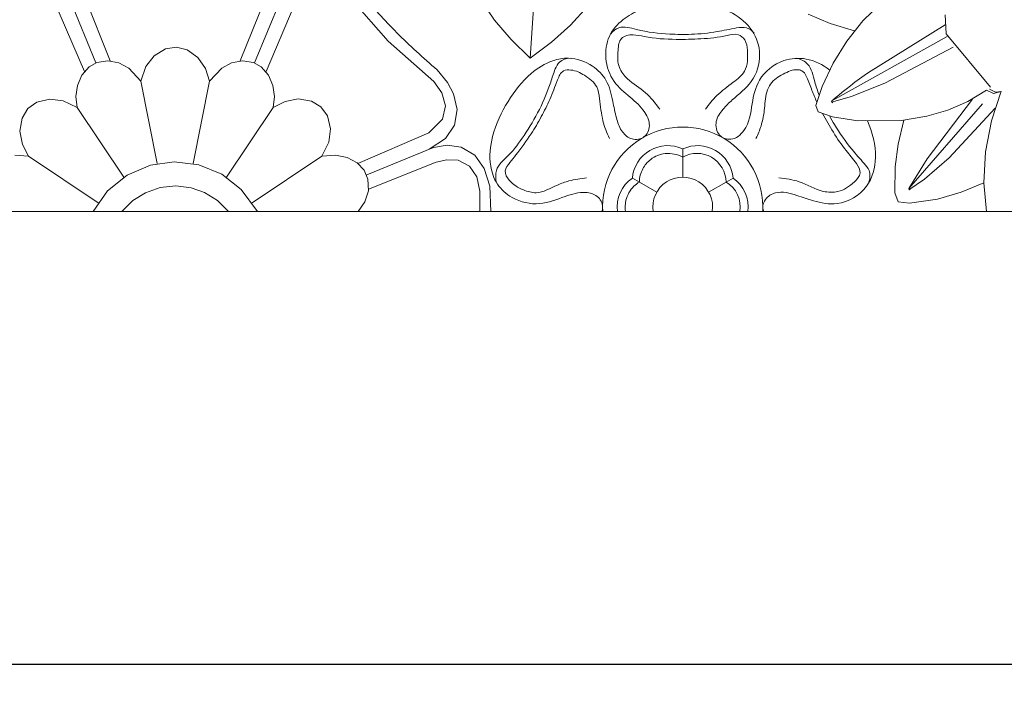
# Model space of a CAD drawing. Units: millimetres. Extents: x -247 to 2214, y -460 to 754.
# Drawn here: x 1425 to 1616, y -92 to 37 of the extents above; entities that cross this region are included whole.
import ezdxf

# ---------------------------------------------------------------- set-up
doc = ezdxf.new("R2010")
doc.units = ezdxf.units.MM
doc.header["$MEASUREMENT"] = 0
doc.layers.get('0').update_dxf_attribs({"lineweight": 5})
doc.styles.add('Arial', font='arial.ttf')
doc.dimstyles.new('Default', dxfattribs={"dimtxt": 30, "dimasz": 1, "dimexe": 0.5, "dimexo": 0.5, "dimgap": 0.25, "dimtad": 1, "dimtoh": 1, "dimdec": 0, "dimzin": 1, "dimdsep": 46, "dimtxsty": 'Arial', "dimcen": 0.5, "dimazin": 0, "dimtfac": 1, "dimtdec": 4, "dimtix": 1, "dimtmove": 1, "dimatfit": 3, "dimfxl": 1, "dimtolj": 1, "dimtzin": 1, "dimarcsym": 0})

# ---------------------------------------------------------------- blocks, each defined once
blk = doc.blocks.new('*D3')
at = {"color": 0, "lineweight": -2, "transparency": 16777216}
for p, q in [((0, -0.5), (0, -88.28)), ((2000, -0.5), (2000, -88.28)), ((1, -87.78), (1999, -87.78))]:
    blk.add_line(p, q, dxfattribs=at)
at = {"color": 0, "transparency": 16777216}
for points in [[(1, -87.61), (1, -87.95), (0, -87.78)], [(1999, -87.61), (1999, -87.95), (2000, -87.78)]]:
    blk.add_solid(points, dxfattribs=at)
at = {"layer": 'Defpoints', "color": 0, "transparency": 16777216}
for p in [(0, 0), (2000, 0), (2000, -87.78)]:
    blk.add_point(p, dxfattribs=at)
at = {"color": 0, "transparency": 16777216, "insert": (1000, -72.21), "char_height": 30, "attachment_point": 5, "style": 'Arial'}
blk.add_mtext('\\A1;2000', dxfattribs=at)

msp = doc.modelspace()

# ---------------------------------------------------------------- linework, layer by layer
for p, q in [((1523.62, 29.77), (1526.51, 72.03)), ((1436.62, 43.18), (1442.16, 29.23)), ((1467.37, 29.23), (1472.6, 42.15)), ((1431.2, 40.94), (1437.15, 27.16)), ((1434.35, 41), (1439.38, 28.86)), ((1470.15, 28.86), (1475.18, 41)), ((1489.04, 41.13), (1496.07, 33.03)), ((1516.72, 37.15), (1513.97, 41.23)), ((1591.78, 40.48), (1588.18, 36.97)), ((1472.38, 27.16), (1477.81, 40)), ((1534.75, 39.81), (1531.46, 36.15)), ((1577.53, 38.32), (1581.8, 36.49)), ((1519.92, 33.36), (1516.72, 37.15)), ((1581.8, 36.49), (1586.56, 35.07)), ((1588.18, 36.97), (1585.04, 33.05)), ((1604.11, 38.13), (1604.31, 34.47)), ((1531.46, 36.15), (1527.78, 32.83)), ((1604.11, 36.25), (1589.27, 26.98)), ((1604.31, 34.47), (1612.95, 24.1)), ((1496.07, 33.03), (1504.92, 25.22)), ((1523.62, 29.77), (1519.92, 33.36)), ((1527.78, 32.83), (1523.62, 29.77)), ((1582.13, 21.45), (1604.52, 33.98)), ((1585.04, 33.05), (1582.39, 28.78)), ((1452.85, 31.56), (1450.65, 30.2)), ((1454.98, 31.92), (1452.85, 31.56)), ((1457.07, 31.4), (1454.98, 31.92)), ((1459.18, 29.89), (1457.07, 31.4)), ((1605.68, 31.92), (1592.59, 24.98)), ((1438.08, 28.08), (1439.58, 28.94)), ((1439.58, 28.94), (1441.71, 29.26)), ((1441.71, 29.26), (1443.83, 28.84)), ((1443.83, 28.84), (1445.74, 27.82)), ((1450.65, 30.2), (1449.07, 28.14)), ((1460.66, 27.76), (1459.18, 29.89)), ((1465.69, 28.84), (1463.78, 27.82)), ((1467.81, 29.26), (1465.69, 28.84)), ((1469.95, 28.94), (1467.81, 29.26)), ((1471.45, 28.08), (1469.95, 28.94)), ((1582.39, 28.78), (1580.25, 24.24)), ((1436.65, 26.46), (1438.08, 28.08)), ((1445.74, 27.82), (1448.09, 25.28)), ((1449.07, 28.14), (1448.09, 25.28)), ((1461.44, 25.28), (1460.66, 27.76)), ((1463.78, 27.82), (1461.44, 25.28)), ((1472.87, 26.46), (1471.45, 28.08)), ((1505.59, 27.49), (1507.57, 25.06)), ((1435.8, 24.47), (1436.65, 26.46)), ((1448.09, 25.28), (1451.26, 9.33)), ((1461.44, 25.28), (1458.27, 9.33)), ((1473.73, 24.47), (1472.87, 26.46)), ((1504.92, 25.22), (1506.47, 23.04)), ((1507.57, 25.06), (1508.75, 22.86)), ((1592.59, 24.98), (1585.98, 22.29)), ((1435.51, 22.32), (1435.8, 24.47)), ((1474.02, 22.32), (1473.73, 24.47)), ((1506.47, 23.04), (1507.2, 20.48)), ((1580.25, 24.24), (1579.07, 20.6)), ((1608.54, 21.36), (1612.19, 23.54)), ((1612.19, 23.54), (1613.51, 22.87)), ((1613.89, 23.14), (1612.77, 23.74)), ((1615.02, 23.36), (1613.13, 17.58)), ((1613.51, 22.87), (1615, 23.3)), ((1614.99, 23.3), (1613.89, 23.14)), ((1426.18, 19.99), (1427.94, 21.24)), ((1427.94, 21.24), (1430.46, 21.83)), ((1430.46, 21.83), (1433.03, 21.5)), ((1433.03, 21.5), (1435.75, 20.17)), ((1435.75, 20.17), (1435.51, 22.32)), ((1473.78, 20.17), (1474.02, 22.32)), ((1473.78, 20.17), (1476.08, 21.37)), ((1476.08, 21.37), (1478.63, 21.84)), ((1478.63, 21.84), (1481.19, 21.41)), ((1481.19, 21.41), (1483.04, 20.3)), ((1508.75, 22.86), (1509.44, 19.82)), ((1585.98, 22.29), (1582.06, 21.2)), ((1582.08, 21.38), (1582.33, 21.11)), ((1609.42, 21.82), (1600.67, 10.25)), ((1604.63, 19.68), (1608.54, 21.36)), ((1425.07, 18.14), (1426.18, 19.99)), ((1435.75, 20.17), (1444.78, 6.65)), ((1464.74, 6.65), (1473.78, 20.17)), ((1483.04, 20.3), (1484.29, 18.54)), ((1507.2, 20.48), (1506.62, 17.9)), ((1509.44, 19.82), (1508.92, 16.75)), ((1579.07, 20.6), (1579.5, 19.32)), ((1579.5, 19.32), (1582.26, 18.39)), ((1597.07, 4.48), (1611.39, 20.87)), ((1600.55, 18.48), (1604.63, 19.68)), ((1613.84, 20.05), (1604.89, 10.41)), ((1424.64, 15.59), (1425.07, 18.14)), ((1484.29, 18.54), (1484.88, 16.02)), ((1506.62, 17.9), (1503.98, 15.28)), ((1582.26, 18.39), (1587.17, 17.63)), ((1587.17, 17.63), (1595.66, 17.66)), ((1595, 13.09), (1596.15, 17.71)), ((1595.66, 17.66), (1600.55, 18.48)), ((1613.13, 17.58), (1611.99, 11.61)), ((1425.11, 13.03), (1424.64, 15.59)), ((1484.88, 16.02), (1484.55, 13.45)), ((1508.92, 16.75), (1507.17, 14.19)), ((1484.55, 13.45), (1483.22, 10.73)), ((1503.98, 15.28), (1490.2, 9.33)), ((1507.17, 14.19), (1504.05, 12.13)), ((1426.31, 10.73), (1425.11, 13.03)), ((1491.91, 7.1), (1504.9, 12.43)), ((1504.9, 12.43), (1507.55, 12.88)), ((1507.55, 12.88), (1510.21, 12.51)), ((1510.21, 12.51), (1512.9, 10.92)), ((1553.22, 10.57), (1553.22, 12.15)), ((1594.42, 8.69), (1595, 13.09)), ((1611.99, 11.61), (1611.67, 5.55)), ((1426.31, 10.73), (1423.66, 10.95)), ((1439.83, 1.69), (1426.31, 10.73)), ((1454.53, 9.67), (1449.94, 9.01)), ((1459.32, 9.09), (1454.53, 9.67)), ((1483.22, 10.73), (1469.69, 1.69)), ((1485.86, 10.95), (1483.22, 10.73)), ((1488.09, 10.5), (1485.86, 10.95)), ((1490.09, 9.42), (1488.09, 10.5)), ((1492.28, 4.32), (1505.37, 9.61)), ((1505.37, 9.61), (1507.48, 10.06)), ((1507.48, 10.06), (1509.63, 9.95)), ((1509.63, 9.95), (1511.84, 8.81)), ((1512.9, 10.92), (1514.73, 8.37)), ((1553.22, 6.67), (1553.22, 10.57)), ((1600.67, 10.25), (1597.07, 4.48)), ((1604.89, 10.41), (1600.11, 6.26)), ((1449.94, 9.01), (1445.45, 7.07)), ((1463.78, 7.25), (1459.32, 9.09)), ((1491.4, 8.04), (1490.09, 9.42)), ((1492.16, 6.31), (1491.4, 8.04)), ((1511.84, 8.81), (1513.25, 6.75)), ((1514.73, 8.37), (1515.77, 4.94)), ((1594.39, 3.61), (1594.42, 8.69)), ((1445.45, 7.07), (1441.65, 3.99)), ((1467.58, 4.29), (1463.78, 7.25)), ((1492.24, 4.04), (1492.16, 6.31)), ((1513.25, 6.75), (1513.89, 3.95)), ((1544.81, 5.72), (1543.45, 6.5)), ((1561.63, 5.72), (1562.99, 6.5)), ((1573.57, 6.34), (1573.57, 6.33)), ((1600.11, 6.26), (1597.08, 4.23)), ((1441.65, 3.99), (1438.83, 0)), ((1451.86, 4.66), (1448.98, 3.66)), ((1454.87, 4.98), (1451.86, 4.66)), ((1457.86, 4.62), (1454.87, 4.98)), ((1460.42, 3.72), (1457.86, 4.62)), ((1470.7, 0), (1467.58, 4.29)), ((1491.55, 1.88), (1492.24, 4.04)), ((1513.89, 3.95), (1513.83, 0)), ((1515.77, 4.94), (1515.98, 0)), ((1548.19, 3.77), (1544.81, 5.72)), ((1558.25, 3.77), (1561.63, 5.72)), ((1597.07, 4.48), (1597.37, 4.23)), ((1611.67, 5.59), (1607.24, 3.74)), ((1611.67, 5.55), (1612.14, 0)), ((1446.56, 2.15), (1444.4, 0)), ((1448.98, 3.66), (1446.56, 2.15)), ((1462.99, 2.13), (1460.42, 3.72)), ((1465.13, 0), (1462.99, 2.13)), ((1595.04, 1.9), (1594.39, 3.61)), ((1602.62, 2.42), (1597.19, 1.61)), ((1607.24, 3.74), (1602.62, 2.42)), ((1490.26, 0), (1491.55, 1.88)), ((1597.19, 1.61), (1595.04, 1.9))]:
    msp.add_line(p, q)
msp.add_lwpolyline([(0, 0), (2000, 0), (2000, 200), (0, 200)], close=True)
for centre, radius, start, end in [((1553.22, 0.86), 15.54, 356.8195, 183.1805), ((1550.31, 5.9), 6.89, 65.0717, 174.9284), ((1556.13, 5.9), 6.89, 5.068, 114.932), ((1555.98, 5.64), 5.65, 0.7698, 119.2301), ((1547.41, 0.86), 6.89, 125.0717, 187.1842), ((1553.22, 0.86), 5.81, 351.4677, 188.5323), ((1559.03, 0.86), 6.89, 352.8158, 54.9283), ((1558.74, 0.86), 5.65, 351.222, 59.2301)]:
    msp.add_arc(centre, radius, start, end)
for points in [[(1490.99, 42.11), (1493.14, 39.55), (1497.51, 34.74), (1502.88, 29.77), (1505.59, 27.49)], [(1589.27, 26.98), (1587.08, 25.51), (1581.25, 20.79), (1582.38, 21.65), (1582.08, 21.38)]]:
    msp.add_open_spline(points, degree=3)
for points, knots in [([(1537.51, 0), (1537.62, 0.28), (1537.84, 1.36), (1536.81, 3.23), (1533.8, 4.03), (1530.04, 2.89), (1525.46, 0.96), (1520.4, 2.13), (1517.01, 5.11), (1515.53, 9.48), (1516.13, 15.24), (1519.05, 21.39), (1523.04, 26.57), (1527.37, 29.29), (1531.69, 30.09), (1535.57, 28.66), (1538.77, 25.51), (1539.6, 21.69), (1540.25, 18.38), (1541.11, 15.72), (1542.96, 13.9), (1545.67, 13.94), (1547.22, 16.52), (1545.87, 19.73), (1542.99, 22.23), (1539.51, 25.07), (1537.95, 29.52), (1538.58, 34.12), (1541.42, 37.36), (1543.8, 38.64), (1545, 39.1)], [27.642117, 27.642117, 27.642117, 27.642117, 28.506702, 30.83881, 33.178744, 37.260767, 42.383713, 47.863704, 51.750735, 55.470165, 61.226706, 68.658365, 75.673772, 80.561748, 83.645263, 88.529311, 92.319818, 96.622537, 99.891983, 102.538893, 104.878827, 107.210935, 109.543043, 112.61936, 116.714131, 121.056888, 125.821664, 130.158274, 134.36473, 138.177984, 138.177984, 138.177984, 138.177984]), ([(1557.81, 40.09), (1559.57, 39.79), (1562.96, 38.85), (1567.02, 35.42), (1568.72, 30.27), (1567.02, 24.94), (1563.4, 22.28), (1560.96, 19.86), (1559.36, 17.61), (1559.93, 14.63), (1562.89, 13.54), (1566.07, 16.21), (1566.57, 20.71), (1567.75, 26.12), (1572.14, 29.6), (1577.5, 29.96), (1580.37, 28.49), (1581.76, 27.46)], [151.082936, 151.082936, 151.082936, 151.082936, 156.389815, 161.484617, 166.344784, 171.824774, 176.94772, 179.500859, 182.204969, 184.912831, 187.21839, 190.286149, 195.718631, 200.485144, 206.575015, 210.884574, 215.957556, 215.957556, 215.957556, 215.957556]), ([(1539.27, 34.49), (1539.69, 34.98), (1541.2, 36.23), (1545.37, 34.89), (1549.9, 34.39), (1555.18, 34.3), (1559.54, 34.75), (1562.99, 35.53), (1565.62, 35.91), (1566.7, 35.07), (1567.09, 34.61)], [0, 0, 0, 0, 1.943388, 5.369445, 11.904221, 16.083007, 21.098625, 24.958148, 26.894121, 28.698447, 28.698447, 28.698447, 28.698447]), ([(1557.66, 19.84), (1558.3, 20.79), (1559.89, 22.79), (1562.71, 24.83), (1565.88, 27.24), (1565.88, 30.62), (1565.56, 33.24), (1563.89, 34.67), (1560.8, 33.83), (1556.89, 33.46), (1551.49, 33.33), (1547.02, 33.6), (1543.62, 34.46), (1540.94, 33.93), (1540.61, 30.9), (1540.49, 28.05), (1542.82, 25.18), (1546.13, 23.31), (1547.96, 20.99), (1548.78, 19.84)], [0, 0, 0, 0, 3.456171, 7.524511, 10.59293, 14.732041, 16.768162, 18.376267, 20.567067, 25.6921, 30.479036, 36.705218, 38.901136, 41.235585, 43.614594, 46.990763, 49.683994, 54.103967, 58.356503, 58.356503, 58.356503, 58.356503]), ([(1517.06, 5.73), (1516.91, 6.46), (1516.8, 8.62), (1519.87, 11.11), (1522.64, 14.97), (1525.54, 19.71), (1527.33, 24.16), (1528.3, 27.31), (1529.26, 29.33), (1530.63, 29.73), (1531.36, 29.76)], [0, 0, 0, 0, 2.258386, 5.956678, 10.91078, 16.75627, 22.506854, 25.182476, 26.758205, 28.943026, 28.943026, 28.943026, 28.943026]), ([(1575.37, 29.76), (1576.13, 29.54), (1578.15, 28.59), (1578.64, 25.43), (1579.37, 23.43), (1579.72, 22.61)], [0, 0, 0, 0, 2.391959, 6.09025, 8.773856, 8.773856, 8.773856, 8.773856]), ([(1539.01, 14.19), (1538.49, 15.28), (1537.5, 17.8), (1537.22, 21.2), (1536.72, 24.63), (1534.3, 26.45), (1532.08, 27.56), (1529.71, 27.47), (1528.65, 24.79), (1527.54, 21.88), (1525.79, 18.34), (1523.67, 14.72), (1521.5, 11.77), (1519.73, 9.55), (1518.37, 7.9), (1519.78, 5.52), (1521.98, 4.2), (1525.45, 3.21), (1528.28, 5), (1531.47, 6.11), (1533.42, 6.44), (1534.57, 6.51)], [0, 0, 0, 0, 3.608262, 7.987921, 10.346352, 13.607671, 16.414831, 17.891993, 19.969174, 24.03147, 27.76693, 31.63882, 36.693874, 38.546552, 40.437206, 42.363038, 45.713715, 48.255227, 52.638314, 55.017999, 58.476849, 58.476849, 58.476849, 58.476849]), ([(1579.27, 21.22), (1578.92, 21.97), (1578.23, 23.59), (1577.53, 25.59), (1576.79, 27.11), (1575.2, 27.81), (1572.91, 26.84), (1570.71, 25.55), (1569.23, 23.06), (1569.21, 20.04), (1568.6, 16.86), (1567.82, 14.96), (1567.43, 14.19)], [33.793973, 33.793973, 33.793973, 33.793973, 36.267826, 39.079147, 40.262182, 41.108481, 43.980794, 47.073603, 48.748313, 52.371538, 55.887349, 58.471067, 58.471067, 58.471067, 58.471067]), ([(1589.04, 17.63), (1590, 15.36), (1591.23, 11.03), (1589.46, 4.24), (1583.89, 0.91), (1578.93, 1.88), (1575.19, 3.25), (1571.79, 4.2), (1569.25, 2.71), (1568.65, 1.1), (1568.82, 0.28), (1568.93, 0)], [228.20062, 228.20062, 228.20062, 228.20062, 235.519527, 241.366477, 247.956935, 252.597822, 255.988427, 260.144828, 262.488971, 264.067056, 264.933146, 264.933146, 264.933146, 264.933146]), ([(1571.87, 6.51), (1573.2, 6.38), (1576.25, 6), (1579.65, 3.75), (1583.72, 3.65), (1586.12, 5.23), (1588.1, 7.41), (1586.69, 9.79), (1584.65, 12.03), (1582.41, 15.33), (1580.98, 17.79), (1580.33, 19.04)], [0, 0, 0, 0, 4.018749, 9.027532, 11.899105, 15.579091, 17.640362, 19.619001, 22.81583, 27.142582, 31.377211, 31.377211, 31.377211, 31.377211]), ([(1581.68, 18.59), (1581.98, 18.01), (1583.27, 15.72), (1585.54, 12.6), (1587.97, 9.84), (1589.74, 7.83), (1589.55, 6.25), (1589.25, 5.46)], [13.267551, 13.267551, 13.267551, 13.267551, 15.221514, 21.131723, 24.741855, 26.382479, 28.905182, 28.905182, 28.905182, 28.905182]), ([(1544.81, 5.72), (1544.84, 6.6), (1545.25, 8.31), (1547.05, 10.42), (1549.94, 11.62), (1552.19, 11.08), (1553.22, 10.57)], [0, 0, 0, 0, 2.657816, 5.043453, 8.096187, 11.543819, 11.543819, 11.543819, 11.543819]), ([(1542.13, -0.07), (1542.02, 0.67), (1542.05, 2.52), (1543.24, 4.58), (1544.43, 5.49), (1544.81, 5.72)], [0, 0, 0, 0, 2.254264, 5.396248, 6.71861, 6.71861, 6.71861, 6.71861])]:
    msp.add_open_spline(points, degree=3, knots=knots)

# ---------------------------------------------------------------- dimensions: what is measured, and where the dimension line sits
dim = msp.add_linear_dim(base=(2000, -87.78), p1=(0, 0), p2=(2000, 0), dimstyle='Default')
dim.commit()
dim.dimension.update_dxf_attribs({"geometry": '*D3', "text_midpoint": (1000, -72.21)})

doc.saveas('drawing.dxf')
